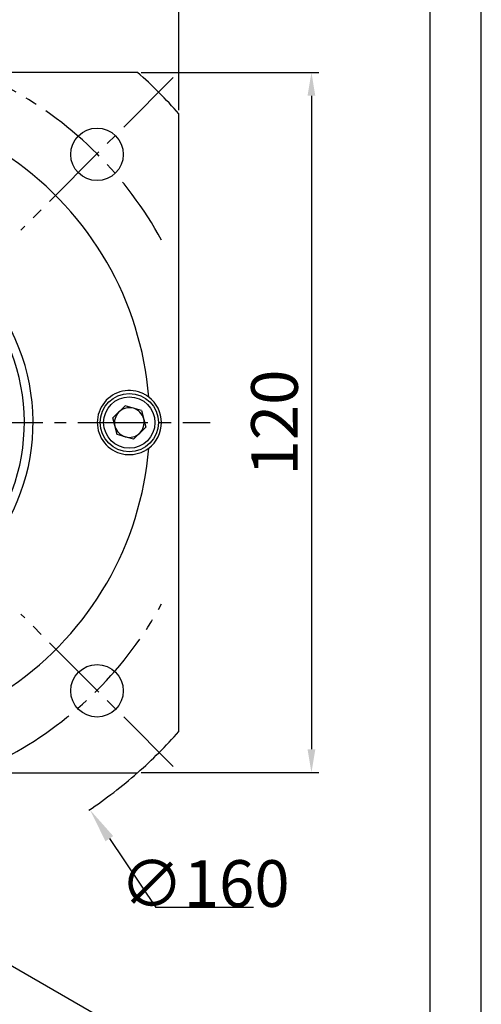
# Model space of a CAD drawing. Units: millimetres. Extents: x 10568 to 11363, y -587 to -65.
# Drawn here: x 11227 to 11307, y -336 to -168 of the extents above; entities that cross this region are included whole.
import ezdxf

# ---------------------------------------------------------------- set-up
doc = ezdxf.new("R2010")
doc.units = ezdxf.units.MM
doc.linetypes.add('点画线', pattern=[18, 12, -2, 2, -2])
doc.layers.add('7中心线层', color=7, linetype='点画线')
doc.layers.add('标注线', color=7, linetype='Continuous')
doc.layers.add('尺寸线', color=7, linetype='Continuous', lineweight=25)
doc.styles.add('工程字', font='gbenor.shx', dxfattribs={"bigfont": 'gbcbig.shx'})
doc.dimstyles.new('DIMSTYLE_17', dxfattribs={"dimtxt": 8, "dimasz": 12, "dimexe": 0.18, "dimexo": 0.0625, "dimgap": 0.09, "dimtad": 1, "dimtih": 1, "dimtoh": 1, "dimdec": 3, "dimdsep": 46, "dimtxsty": 'Standard', "dimblk": '_FILLED', "dimblk1": '_FILLED', "dimblk2": '_FILLED', "dimcen": 0.09, "dimadec": 0, "dimazin": 0, "dimtol": 1, "dimtp": 0.1, "dimtm": 0.1, "dimtfac": 0.7, "dimtdec": 3, "dimtofl": 0, "dimtmove": 0, "dimatfit": 3, "dimldrblk": '_FILLED', "dimfxl": 1, "dimtolj": 1, "dimarcsym": 0})
doc.dimstyles.new('ISO-25', dxfattribs={"dimtxt": 8, "dimasz": 4, "dimexe": 1.25, "dimexo": 0.625, "dimgap": 1.3, "dimtad": 1, "dimtxsty": '工程字', "dimcen": 2, "dimadec": 0, "dimazin": 0, "dimtfac": 1, "dimtmove": 0, "dimatfit": 3, "dimfxl": 1, "dimarcsym": 0})

# ---------------------------------------------------------------- blocks, each defined once
blk = doc.blocks.new('*D5')
at = {"layer": 'Defpoints', "color": 0}
for p in [(11129.37, -236.75), (11260.05, -236.75), (11113.08, -258.6), (11161.81, -269.56), (11135.68, -295.69)]:
    blk.add_point(p, dxfattribs=at)
at = {"layer": '标注线', "color": 0, "lineweight": -2}
for p, q in [((11128.37, -236.75), (11108.96, -236.75)), ((11134.98, -296.4), (11134.05, -297.33))]:
    blk.add_line(p, q, dxfattribs=at)
blk.add_arc((11194.62, -236.75), 84.41, 182.7153, 222.2847, dxfattribs=at)
at = {"layer": '标注线', "color": 0}
for points in [[(11110.97, -240.74), (11109.63, -240.77), (11110.21, -236.75)], [(11131.69, -294.01), (11132.65, -293.09), (11134.93, -296.44)]]:
    blk.add_solid(points, dxfattribs=at)
at = {"layer": '标注线', "color": 0, "insert": (11121.53, -267.03), "char_height": 8, "attachment_point": 5, "rotation": 292.5, "style": '工程字'}
blk.add_mtext('45%%d', dxfattribs=at)
blk = doc.blocks.new('*D6')
at = {"layer": 'Defpoints', "color": 0}
for p in [(11245.5, -196.1), (11143.92, -277.23)]:
    blk.add_point(p, dxfattribs=at)
at = {"layer": '标注线', "color": 0, "lineweight": -2}
blk.add_line((11147.04, -274.73), (11173.19, -253.85), dxfattribs=at)
at = {"layer": '标注线', "color": 0}
blk.add_solid([(11146.63, -274.21), (11147.46, -275.25), (11143.92, -277.23)], dxfattribs=at)
at = {"layer": '标注线', "color": 0, "insert": (11162.35, -255.73), "char_height": 8, "attachment_point": 5, "rotation": 38.6113, "style": '工程字'}
blk.add_mtext('∅130', dxfattribs=at)
blk = doc.blocks.new('*D8')
at = {"layer": 'Defpoints', "color": 0}
for p in [(11254.71, -163.95), (11134.71, -183.84), (11254.71, -183.84)]:
    blk.add_point(p, dxfattribs=at)
at = {"layer": '标注线', "color": 0, "lineweight": -2}
for p, q in [((11134.71, -183.21), (11134.71, -162.7)), ((11254.71, -183.21), (11254.71, -162.7)), ((11138.71, -163.95), (11250.71, -163.95))]:
    blk.add_line(p, q, dxfattribs=at)
at = {"layer": '标注线', "color": 0}
for points in [[(11138.71, -163.28), (11138.71, -164.61), (11134.71, -163.95)], [(11250.71, -164.61), (11250.71, -163.28), (11254.71, -163.95)]]:
    blk.add_solid(points, dxfattribs=at)
at = {"layer": '标注线', "color": 0, "insert": (11194.71, -158.65), "char_height": 8, "attachment_point": 5, "style": '工程字'}
blk.add_mtext('120', dxfattribs=at)
blk = doc.blocks.new('*D9')
at = {"layer": 'Defpoints', "color": 0}
for p in [(11247.62, -176.75), (11247.62, -296.75), (11277.44, -296.75)]:
    blk.add_point(p, dxfattribs=at)
at = {"layer": '标注线', "color": 0, "lineweight": -2}
for p, q in [((11248.25, -176.75), (11278.69, -176.75)), ((11277.44, -180.75), (11277.44, -292.75)), ((11248.25, -296.75), (11278.69, -296.75))]:
    blk.add_line(p, q, dxfattribs=at)
at = {"layer": '标注线', "color": 0}
for points in [[(11278.1, -180.75), (11276.77, -180.75), (11277.44, -176.75)], [(11276.77, -292.75), (11278.1, -292.75), (11277.44, -296.75)]]:
    blk.add_solid(points, dxfattribs=at)
at = {"layer": '标注线', "color": 0, "insert": (11272.14, -236.75), "char_height": 8, "attachment_point": 5, "rotation": 90, "style": '工程字'}
blk.add_mtext('120', dxfattribs=at)
blk = doc.blocks.new('*D10')
at = {"layer": 'Defpoints', "color": 0}
for p in [(11135.68, -177.64), (11121.34, -194.35), (11161.81, -203.77), (11129.37, -236.75), (11260.05, -236.75)]:
    blk.add_point(p, dxfattribs=at)
at = {"layer": '标注线', "color": 0, "lineweight": -2}
for p, q in [((11135.24, -177.2), (11133.94, -175.89)), ((11128.75, -236.75), (11108.73, -236.75))]:
    blk.add_line(p, q, dxfattribs=at)
blk.add_arc((11194.8, -236.75), 84.82, 137.7023, 177.2977, dxfattribs=at)
at = {"layer": '标注线', "color": 0}
for points in [[(11132.54, -180.13), (11131.58, -179.21), (11134.82, -176.78)], [(11109.41, -232.74), (11110.74, -232.77), (11109.98, -236.75)]]:
    blk.add_solid(points, dxfattribs=at)
at = {"layer": '标注线', "color": 0, "insert": (11111.54, -202.27), "char_height": 8, "attachment_point": 5, "rotation": 67.5, "style": '工程字'}
blk.add_mtext('45%%d', dxfattribs=at)
blk = doc.blocks.new('_FILLED')
at = {"color": 0, "linetype": 'ByBlock'}
blk.add_solid([(0, 0), (-1, 0.133), (-1, -0.133)], dxfattribs=at)
blk = doc.blocks.new('*D28')
at = {"layer": 'Defpoints', "color": 0}
for p in [(11149.98, -170.43), (11239.43, -303.08)]:
    blk.add_point(p, dxfattribs=at)
at = {"layer": '尺寸线', "color": 0, "lineweight": 25}
for p, q in [((11194.62, -236.75), (11194.8, -236.75)), ((11194.71, -236.84), (11194.71, -236.66))]:
    blk.add_line(p, q, dxfattribs=at)
at = {"layer": '尺寸线', "color": 0, "lineweight": -2}
for p in [(11242.79, -308.06), (11267.49, -319.84)]:
    blk.add_line(p, (11250.73, -319.84), dxfattribs=at)
blk.add_arc((11194.71, -236.75), 80, 303.8626, 311.3649, dxfattribs=at)
at = {"layer": '尺寸线', "color": 0, "linetype": 'ByBlock', "lineweight": -2, "xscale": 6, "yscale": 6, "zscale": 6, "rotation": 123.991544820409}
blk.add_blockref('_FILLED', (11239.43, -303.08), dxfattribs=at)
at = {"layer": '尺寸线', "color": 0, "lineweight": 25, "insert": (11259.16, -315.75), "char_height": 8, "attachment_point": 5, "style": '工程字'}
blk.add_mtext('\\A1;∅160', dxfattribs=at)
blk = doc.blocks.new('PGA-120-L1-95-115')
at = {"color": 7, "linetype": 'Continuous', "lineweight": 25}
blk.add_line((154.57, 38.51), (103.72, 67.87), dxfattribs=at)
blk.add_open_spline([(139.87, 29.75), (137.58, 30.33), (133.04, 31.48), (126.46, 33.43), (120.16, 35.59), (114.22, 38.08), (108.75, 40.91), (103.87, 44.08), (99.58, 47.51), (95.79, 51.16), (92.37, 54.97), (90.34, 57.61), (89.31, 58.94)], degree=3, knots=[0, 0, 0, 0, 0.102174, 0.20279, 0.302663, 0.4018, 0.502161, 0.601541, 0.700083, 0.798911, 0.898617, 1, 1, 1, 1], dxfattribs=at)

msp = doc.modelspace()

# ---------------------------------------------------------------- linework, layer by layer
at = {"color": 7, "linetype": 'Continuous', "lineweight": 25}
for p, q in [((11245.4857, -233.91), (11243.3839, -235.9589)), ((11248.311, -234.7057), (11245.4857, -233.91)), ((11244.1075, -238.8036), (11243.3839, -235.9589)), ((11248.311, -234.7057), (11249.0346, -237.5503)), ((11246.9328, -239.5993), (11249.0346, -237.5503)), ((11246.9328, -239.5993), (11244.1075, -238.8036))]:
    msp.add_line(p, q, dxfattribs=at)
at = {"color": 0}
for points in [[(10567.6394, -587.3831), (11306.5667, -587.3831), (11306.5667, -64.856), (10567.6394, -64.856)], [(10611.6232, -578.5863), (11297.7699, -578.5863), (11297.7699, -73.6527), (10611.6232, -73.6527)]]:
    msp.add_lwpolyline(points, close=True, dxfattribs=at)
at = {"color": 7, "linetype": 'Continuous', "lineweight": 25}
for radius in [5, 4.4]:
    msp.add_circle((11246.2092, -236.7546), radius, dxfattribs=at)
for centre, radius, start, end in [((11194.7092, -236.7546), 33.5, 223.815568, 200.36083), ((11246.2092, -236.7546), 2.542, 74.270723, 134.270723), ((11246.2092, -236.7546), 2.542, 14.270723, 74.270723), ((11246.2092, -236.7546), 2.542, 134.270723, 194.270723), ((11246.2092, -236.7546), 2.542, 314.270723, 14.270723), ((11246.2092, -236.7546), 2.542, 194.270723, 254.270723), ((11246.2092, -236.7546), 2.542, 254.270723, 314.270723)]:
    msp.add_arc(centre, radius, start, end, dxfattribs=at)
msp.add_open_spline([(11248.6863, -241.6652), (11248.6875, -241.6646), (11248.7915, -241.6122), (11249.0056, -241.4951), (11249.2653, -241.3301), (11249.4383, -241.2078), (11249.5222, -241.1449), (11249.5309, -241.1383), (11249.5345, -241.1356)], degree=3, knots=[0, 0, 0, 0, 0.00282388, 0.24837921, 0.51834329, 0.72114816, 0.88304306, 1, 1, 1, 1], dxfattribs=at)
at = {"layer": '7中心线层'}
for p, q in [((11253.7348, -177.6391), (11227.6076, -203.7663)), ((11129.3712, -236.7546), (11260.0473, -236.7546)), ((11253.7348, -295.6902), (11227.6076, -269.5629))]:
    msp.add_line(p, q, dxfattribs=at)
for start, end in [(28.659674, 61.340326), (298.659674, 331.340326)]:
    msp.add_arc((11194.7092, -236.6646), 65, start, end, dxfattribs=at)
at = {"layer": '标注线', "lineweight": 30}
for p, q in [((11247.6243, -176.7546), (11141.7942, -176.7546)), ((11254.7092, -289.6696), (11254.7092, -183.8396)), ((11141.7942, -296.7546), (11247.6243, -296.7546))]:
    msp.add_line(p, q, dxfattribs=at)
for centre in [(11240.6712, -190.7927), (11240.6712, -282.7166)]:
    msp.add_circle(centre, 4.5, dxfattribs=at)
for centre, radius, start, end in [((11194.7092, -236.7546), 80, 41.409622, 48.590378), ((11194.7092, -236.7546), 55, 4.568662, 55.431338), ((11194.7092, -236.7546), 35, 223.694201, 201.004391), ((11246.2092, -236.7546), 5.5, 63.231964, 296.768036), ((11246.2092, -236.7546), 5.5, 307.199315, 52.800685), ((11194.7092, -236.7546), 55, 304.568662, 355.431338), ((11194.7092, -236.7546), 80, 311.409622, 318.590378)]:
    msp.add_arc(centre, radius, start, end, dxfattribs=at)
msp.add_open_spline([(11249.5345, -232.3737), (11249.5278, -232.3686), (11249.5146, -232.3585), (11249.4067, -232.2784), (11249.2316, -232.1572), (11248.9814, -231.9998), (11248.7877, -231.8975), (11248.6863, -231.844)], degree=3, knots=[0, 0, 0, 0, 0.158348906, 0.316097001, 0.534252379, 0.756439482, 1, 1, 1, 1], dxfattribs=at)

# ---------------------------------------------------------------- block references
at = {"layer": '标注线'}
msp.add_blockref('PGA-120-L1-95-115', (11107.3088, -389.0875), dxfattribs=at)

# ---------------------------------------------------------------- dimensions: what is measured, and where the dimension line sits
at = {"layer": '尺寸线', "lineweight": 25}
dim = msp.add_diameter_dim_2p(p1=(11149.9836, -170.425), p2=(11239.4349, -303.0842), dimstyle='DIMSTYLE_17', override={"dimasz": 6, "dimtxsty": '工程字', "dimtol": 0, "dimldrblk": '_FILLED'}, dxfattribs=at)
dim.commit()
dim.dimension.update_dxf_attribs({"geometry": '*D28', "text_midpoint": (11259.1577, -319.8379), "dimtype": 163})
at = {"layer": '标注线'}
dim = msp.add_linear_dim(base=(11254.7092, -163.9478), p1=(11134.7092, -183.8396), p2=(11254.7092, -183.8396), dimstyle='ISO-25', override={"dimtxsty": '工程字'}, dxfattribs=at)
dim.commit()
dim.dimension.update_dxf_attribs({"geometry": '*D8', "text_midpoint": (11194.7092, -158.6478)})
for base, line2, override, picture, middle in [((11121.3438, -194.3451), ((11135.6837, -177.6391), (11161.8109, -203.7663)), {"dimtxsty": '工程字'}, '*D10', (11111.5401, -202.2676)), ((11113.0825, -258.6023), ((11135.6837, -295.6902), (11161.8109, -269.5629)), {"dimexo": 1, "dimtxsty": '工程字'}, '*D5', (11121.5283, -267.0299))]:
    dim = msp.add_angular_dim_2l(base=base, line1=((11129.3712, -236.7546), (11260.0473, -236.7546)), line2=line2, dimstyle='ISO-25', override=override, dxfattribs=at)
    dim.commit()
    dim.dimension.update_dxf_attribs({"geometry": picture, "text_midpoint": middle})
dim = msp.add_linear_dim(base=(11277.4362, -296.7546), p1=(11247.6243, -176.7546), p2=(11247.6243, -296.7546), angle=90, dimstyle='ISO-25', override={"dimtxsty": '工程字'}, dxfattribs=at)
dim.commit()
dim.dimension.update_dxf_attribs({"geometry": '*D9', "text_midpoint": (11272.1362, -236.7546)})
dim = msp.add_diameter_dim_2p(p1=(11245.5001, -196.1024), p2=(11143.9184, -277.2268), dimstyle='ISO-25', override={"dimexo": 1, "dimtxsty": '工程字'}, dxfattribs=at)
dim.commit()
dim.dimension.update_dxf_attribs({"geometry": '*D6', "text_midpoint": (11165.6564, -259.8666), "dimtype": 163})

doc.saveas('drawing.dxf')
